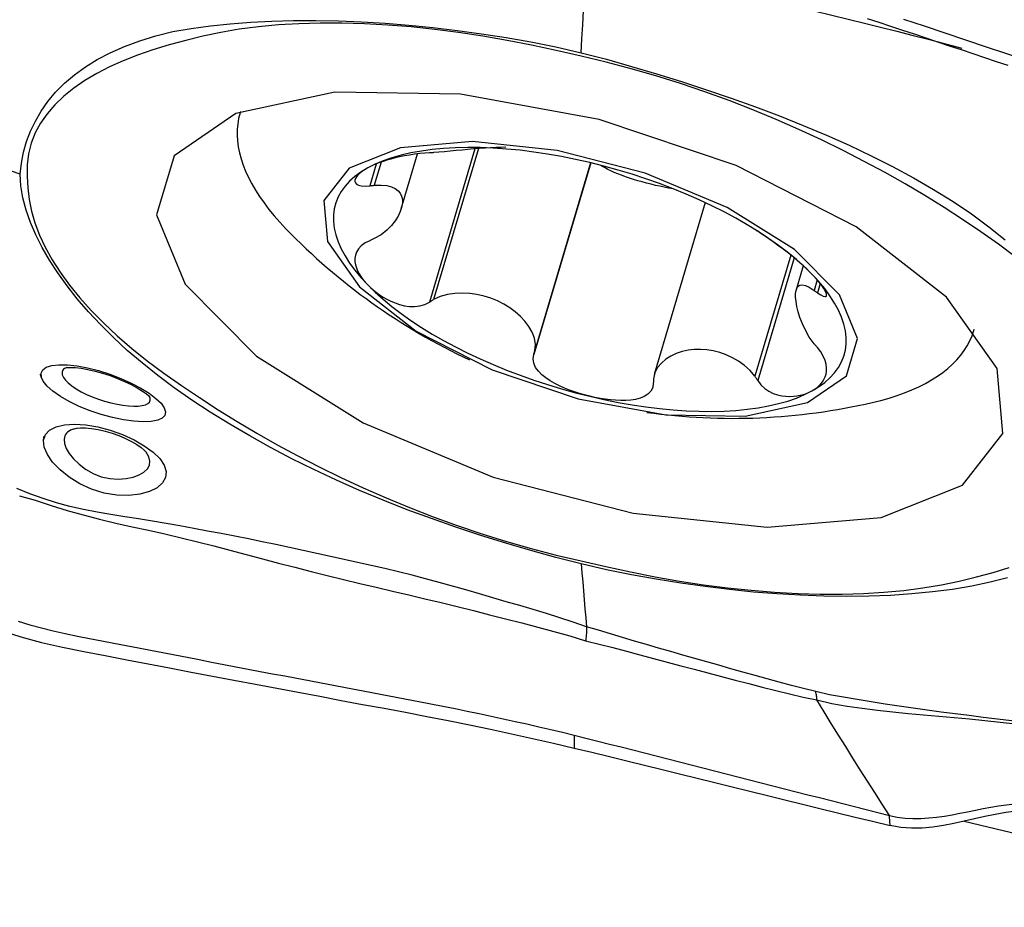
# Model space of a CAD drawing. Extents: x -29 to 66, y -50 to 61.
# Drawn here: x 43 to 48, y 9 to 13 of the extents above; entities that cross this region are included whole.
import ezdxf

# ---------------------------------------------------------------- set-up
doc = ezdxf.new("R2010")
doc.units = 0
doc.header["$MEASUREMENT"] = 0
doc.layers.add('1', color=4, linetype='CONTINUOUS')

msp = doc.modelspace()

# ---------------------------------------------------------------- linework, layer by layer
at = {"layer": '1'}
for p, q in [((44.311929, 12.588222), (44.310025, 12.581799)), ((45.036942, 12.150159), (45.11021, 12.397315)), ((45.368645, 12.419997), (45.163831, 11.729095)), ((45.384325, 12.421178), (45.182529, 11.740456)), ((44.923486, 12.351636), (44.894479, 12.253785)), ((44.946145, 12.36042), (44.915151, 12.255865)), ((45.890711, 12.357318), (45.634433, 11.492811)), ((45.890249, 12.357436), (45.639355, 11.51109)), ((46.407064, 12.177559), (46.177515, 11.403218)), ((46.792869, 11.940638), (46.630937, 11.394389)), ((46.807725, 11.928671), (46.643741, 11.375501)), ((46.84931, 11.892831), (46.817378, 11.785114)), ((46.912278, 11.829131), (46.898315, 11.782029)), ((46.925331, 11.81276), (46.913093, 11.771479)), ((47.617745, 11.601244), (47.619649, 11.607667)), ((47.574558, 9.38809), (49.198627, 9.000053))]:
    msp.add_line(p, q, dxfattribs=at)
for points in [[(45.848178, 12.853716, 0), (45.851543, 12.916891, 0), (45.854908, 12.980066, 0), (45.858273, 13.043241, 0), (45.861638, 13.106417, 0), (45.865002, 13.169592, 0), (45.868367, 13.232767, 0), (45.871731, 13.295942, 0)], [(45.871735, 13.296006, 0), (45.946265, 13.2801, 0), (46.020519, 13.263437, 0), (46.094394, 13.245302, 0), (46.168234, 13.227145, 0), (46.242057, 13.208984, 0), (46.315838, 13.190626, 0), (46.389581, 13.172138, 0), (46.463294, 13.153621, 0), (46.536985, 13.135182, 0), (46.610571, 13.116426, 0), (46.684028, 13.097286, 0), (46.75746, 13.078342, 0), (46.830877, 13.059619, 0), (46.904289, 13.041161, 0), (46.977688, 13.022867, 0), (47.051075, 13.004658, 0), (47.124462, 12.986566, 0), (47.197817, 12.968483, 0), (47.271109, 12.950295, 0), (47.344307, 12.931888, 0), (47.41738, 12.913149, 0), (47.490321, 12.893997, 0), (47.563128, 12.874389, 0)], [(47.773113, 12.795558, 0), (47.720236, 12.81323, 0), (47.667359, 12.830889, 0), (47.614482, 12.848536, 0), (47.561605, 12.86617, 0), (47.508728, 12.883788, 0), (47.455851, 12.901392, 0), (47.402974, 12.91898, 0), (47.350097, 12.936551, 0), (47.29722, 12.954106, 0), (47.244342, 12.971646, 0), (47.191465, 12.989169, 0), (47.138588, 13.006677, 0)], [(43.319657, 12.305344, 0), (43.32451, 12.355503, 0), (43.334053, 12.404598, 0), (43.347978, 12.452647, 0), (43.365978, 12.499666, 0), (43.387759, 12.545658, 0), (43.413465, 12.590473, 0), (43.443695, 12.633863, 0), (43.478849, 12.675647, 0), (43.518897, 12.715614, 0), (43.563617, 12.753486, 0), (43.612832, 12.789258, 0), (43.666602, 12.822829, 0), (43.725314, 12.853663, 0), (43.789122, 12.881497, 0), (43.85765, 12.906749, 0), (43.930564, 12.929458, 0), (44.00781, 12.948567, 0), (44.089908, 12.963214, 0), (44.176197, 12.974657, 0), (44.265756, 12.983726, 0), (44.35816, 12.990725, 0), (44.453398, 12.995575, 0), (44.551263, 12.99821, 0), (44.651492, 12.99862, 0), (44.753904, 12.9968, 0), (44.858318, 12.992744, 0), (44.964367, 12.986481, 0), (45.071448, 12.978077, 0), (45.179465, 12.967392, 0), (45.288522, 12.954101, 0), (45.398463, 12.938782, 0), (45.509259, 12.921622, 0), (45.621032, 12.902238, 0), (45.733949, 12.879962, 0), (45.848178, 12.853716, 0)], [(45.847705, 12.837512, 0), (45.735797, 12.862973, 0), (45.624431, 12.886973, 0), (45.513847, 12.908869, 0), (45.404217, 12.928199, 0), (45.295648, 12.944671, 0), (45.188101, 12.958394, 0), (45.081396, 12.969823, 0), (44.975646, 12.978603, 0), (44.871185, 12.984467, 0), (44.769434, 12.987336, 0), (44.670851, 12.987277, 0), (44.575348, 12.98437, 0), (44.482837, 12.978698, 0), (44.393263, 12.97031, 0), (44.306702, 12.959138, 0), (44.223235, 12.945079, 0), (44.142908, 12.928292, 0), (44.065703, 12.909305, 0), (43.990329, 12.889127, 0), (43.91743, 12.867352, 0), (43.848591, 12.843275, 0), (43.783659, 12.817154, 0), (43.722059, 12.789319, 0), (43.664006, 12.759644, 0), (43.610109, 12.727814, 0), (43.560582, 12.693716, 0), (43.51554, 12.65739, 0), (43.475309, 12.619033, 0), (43.440061, 12.578786, 0), (43.410138, 12.53651, 0), (43.386154, 12.491998, 0), (43.368445, 12.445555, 0), (43.356857, 12.397362, 0), (43.35119, 12.347511, 0), (43.351242, 12.296089, 0)], [(49.253612, 12.540688, 0), (49.160721, 12.555299, 0), (49.067829, 12.569884, 0), (48.974938, 12.584444, 0), (48.882046, 12.598976, 0), (48.789154, 12.613482, 0), (48.696263, 12.627966, 0), (48.603371, 12.642434, 0), (48.51048, 12.656892, 0), (48.417588, 12.671319, 0), (48.324696, 12.686027, 0), (48.231803, 12.704164, 0), (48.138909, 12.726844, 0), (48.046014, 12.754152, 0), (47.953117, 12.785246, 0), (47.86022, 12.816605, 0), (47.767323, 12.847953, 0), (47.674426, 12.879257, 0), (47.581529, 12.910505, 0), (47.488632, 12.941698, 0), (47.395736, 12.972841, 0), (47.302839, 13.003936, 0)], [(47.803228, 11.934776, 0), (47.72863, 11.990644, 0), (47.649695, 12.046117, 0), (47.567569, 12.10093, 0), (47.48379, 12.155303, 0), (47.397802, 12.209075, 0), (47.308895, 12.261695, 0), (47.217551, 12.313116, 0), (47.124193, 12.3635, 0), (47.028658, 12.412787, 0), (46.930572, 12.460789, 0), (46.829802, 12.50744, 0), (46.726494, 12.552654, 0), (46.621254, 12.596136, 0), (46.514479, 12.637714, 0), (46.406042, 12.677262, 0), (46.295816, 12.714531, 0), (46.184638, 12.749166, 0), (46.072834, 12.781161, 0), (45.960493, 12.810586, 0), (45.847705, 12.83751, 0)], [(45.848178, 12.853718, 0), (45.961722, 12.823815, 0), (46.075074, 12.792008, 0), (46.188103, 12.758471, 0), (46.300677, 12.723378, 0), (46.412621, 12.686925, 0), (46.523613, 12.649161, 0), (46.633484, 12.609818, 0), (46.742131, 12.568688, 0), (46.849101, 12.525879, 0), (46.953703, 12.481635, 0), (47.055821, 12.436074, 0), (47.155392, 12.389105, 0), (47.252062, 12.340278, 0), (47.34569, 12.289344, 0), (47.436537, 12.236681, 0), (47.524343, 12.182606, 0), (47.607661, 12.12696, 0), (47.685686, 12.069219, 0), (47.759307, 12.010369, 0)], [(47.747955, 11.136293, 0), (47.722851, 11.429449, 0), (47.494545, 11.751881, 0), (47.087779, 12.068649, 0), (46.546631, 12.345426, 0), (45.929744, 12.552219, 0), (45.303967, 12.666618, 0), (44.737113, 12.676228, 0), (44.290608, 12.580005, 0), (44.012839, 12.388379, 0), (43.933906, 12.122113, 0), (44.062363, 11.810063, 0), (44.384289, 11.486044, 0), (44.8648, 11.185168, 0), (45.451823, 10.94004, 0), (46.081747, 10.777223, 0), (46.686308, 10.714361, 0), (47.199994, 10.758266, 0), (47.567138, 10.904181, 0), (47.747955, 11.136293, 0)], [(43.319661, 12.305343, 0), (43.209328, 12.34386, 0), (43.098994, 12.382377, 0), (42.98866, 12.420893, 0), (42.878325, 12.45941, 0), (42.76799, 12.497927, 0), (42.657654, 12.536443, 0), (42.547317, 12.574959, 0)], [(44.310025, 12.581799, 0), (44.303892, 12.557611, 0), (44.299674, 12.532886, 0), (44.297376, 12.507652, 0), (44.296999, 12.481938, 0), (44.298545, 12.455774, 0), (44.302012, 12.429189, 0), (44.307396, 12.402215, 0), (44.314691, 12.374883, 0), (44.323887, 12.347224, 0), (44.334975, 12.31927, 0), (44.347942, 12.291053, 0), (44.362773, 12.262606, 0), (44.37945, 12.233962, 0), (44.397955, 12.205153, 0), (44.418266, 12.176214, 0), (44.44036, 12.147176, 0), (44.464211, 12.118075, 0), (44.489792, 12.088943, 0), (44.517072, 12.059814, 0)], [(44.68829, 12.186558, 0), (44.704123, 12.001671, 0), (44.848111, 11.798319, 0), (45.10465, 11.59854, 0), (45.445941, 11.423982, 0), (45.834999, 11.293562, 0), (46.229664, 11.221413, 0), (46.587168, 11.215352, 0), (46.868769, 11.276038, 0), (47.043953, 11.396893, 0), (47.093734, 11.564821, 0), (47.012719, 11.761625, 0), (46.809686, 11.965977, 0), (46.506638, 12.155734, 0), (46.136414, 12.310331, 0), (45.739134, 12.413017, 0), (45.357849, 12.452662, 0), (45.033878, 12.424972, 0), (44.802328, 12.332947, 0), (44.68829, 12.186558, 0)], [(45.886739, 12.358277, 0), (45.823048, 12.372695, 0), (45.75955, 12.385468, 0), (45.696438, 12.396558, 0), (45.633905, 12.405932, 0), (45.572139, 12.41356, 0), (45.511328, 12.41942, 0), (45.451658, 12.423494, 0), (45.393309, 12.425769, 0), (45.336459, 12.426239, 0), (45.281279, 12.424902, 0), (45.227939, 12.421762, 0), (45.176599, 12.416829, 0), (45.127416, 12.410118, 0), (45.080539, 12.401649, 0), (45.03611, 12.391447, 0), (44.994265, 12.379545, 0), (44.95513, 12.365977, 0), (44.918824, 12.350786, 0), (44.885458, 12.334016, 0)], [(45.163831, 12.402076, 0), (45.143447, 12.400781, 0), (45.120662, 12.398617, 0), (45.096866, 12.395685, 0), (45.073438, 12.39218, 0), (45.050979, 12.388229, 0), (45.029552, 12.383896, 0), (45.009256, 12.379245, 0), (44.990172, 12.374335, 0), (44.972233, 12.369193, 0), (44.955366, 12.363829, 0), (44.939505, 12.358253, 0), (44.924593, 12.352474, 0), (44.910615, 12.346501, 0), (44.89757, 12.340345, 0), (44.885458, 12.334016, 0)], [(45.182529, 12.40307, 0), (45.179858, 12.402928, 0), (45.177187, 12.402786, 0), (45.174515, 12.402645, 0), (45.171844, 12.402503, 0), (45.169173, 12.402361, 0), (45.166502, 12.402219, 0), (45.163831, 12.402076, 0)], [(45.508258, 12.42725, 0), (45.48619, 12.426933, 0), (45.463197, 12.426193, 0), (45.439376, 12.425052, 0), (45.414817, 12.423546, 0), (45.389614, 12.421713, 0), (45.363858, 12.419588, 0), (45.337641, 12.417209, 0), (45.311035, 12.414628, 0), (45.284225, 12.411951, 0), (45.257479, 12.409291, 0), (45.231088, 12.406775, 0), (45.205791, 12.404619, 0), (45.182529, 12.40307, 0)], [(46.88802, 11.855546, 0), (46.854654, 11.888259, 0), (46.818349, 11.920799, 0), (46.779214, 11.953068, 0), (46.737368, 11.984967, 0), (46.69294, 12.016399, 0), (46.646063, 12.047269, 0), (46.59688, 12.077482, 0), (46.54554, 12.106949, 0), (46.492199, 12.135578, 0), (46.43702, 12.163282, 0), (46.38017, 12.189979, 0), (46.321821, 12.215586, 0), (46.26215, 12.240026, 0), (46.20134, 12.263225, 0), (46.139574, 12.285112, 0), (46.07704, 12.305621, 0), (46.013929, 12.324689, 0), (45.950431, 12.342259, 0), (45.886739, 12.358277, 0)], [(46.261291, 12.240365, 0), (46.242195, 12.24354, 0), (46.222699, 12.247137, 0), (46.202912, 12.251136, 0), (46.182942, 12.255514, 0), (46.162899, 12.260247, 0), (46.142893, 12.26531, 0), (46.123034, 12.270675, 0), (46.103432, 12.276311, 0), (46.084193, 12.282189, 0), (46.065425, 12.288276, 0), (46.047229, 12.294538, 0), (46.029707, 12.30094, 0), (46.012955, 12.307449, 0), (45.997064, 12.314027, 0), (45.982122, 12.320639, 0), (45.968212, 12.327248, 0), (45.955409, 12.333818, 0), (45.943785, 12.340313, 0), (45.933402, 12.346697, 0)], [(45.848178, 10.548694, 0), (45.734358, 10.577666, 0), (45.620822, 10.608852, 0), (45.507703, 10.642084, 0), (45.395133, 10.677192, 0), (45.283298, 10.714012, 0), (45.172538, 10.752559, 0), (45.063005, 10.793042, 0), (44.954777, 10.835586, 0), (44.8483, 10.880059, 0), (44.744255, 10.92618, 0), (44.642761, 10.973848, 0), (44.543844, 11.023023, 0), (44.447681, 11.073561, 0), (44.35431, 11.125357, 0), (44.263599, 11.178482, 0), (44.175862, 11.232788, 0), (44.092283, 11.287555, 0), (44.013433, 11.342514, 0), (43.938864, 11.398164, 0), (43.86844, 11.454546, 0), (43.802002, 11.511603, 0), (43.7395, 11.569261, 0), (43.681022, 11.627346, 0), (43.626635, 11.68569, 0), (43.576358, 11.744175, 0), (43.530209, 11.802683, 0), (43.488248, 11.861006, 0), (43.450629, 11.918829, 0), (43.417629, 11.976012, 0), (43.389762, 12.032428, 0), (43.366114, 12.088323, 0), (43.346468, 12.143795, 0), (43.331477, 12.198703, 0), (43.322085, 12.252743, 0), (43.319661, 12.305343, 0)], [(43.351238, 12.29609, 0), (43.354041, 12.244412, 0), (43.359763, 12.192284, 0), (43.369693, 12.139507, 0), (43.384751, 12.085939, 0), (43.405524, 12.031489, 0), (43.431792, 11.976193, 0), (43.462653, 11.920182, 0), (43.498823, 11.863339, 0), (43.540715, 11.805716, 0), (43.587758, 11.748098, 0), (43.639565, 11.690785, 0), (43.696003, 11.633769, 0), (43.756942, 11.577043, 0), (43.822297, 11.520599, 0), (43.892183, 11.464446, 0), (43.96678, 11.408578, 0), (44.045715, 11.353105, 0), (44.127842, 11.298292, 0), (44.211621, 11.243919, 0), (44.297608, 11.190146, 0), (44.386515, 11.137526, 0), (44.47786, 11.086105, 0), (44.571217, 11.035722, 0), (44.666752, 10.986435, 0), (44.764839, 10.938433, 0), (44.865608, 10.891781, 0), (44.968916, 10.846567, 0), (45.074157, 10.803085, 0), (45.180932, 10.761507, 0), (45.289368, 10.72196, 0), (45.399595, 10.684691, 0), (45.510772, 10.650056, 0), (45.622576, 10.618061, 0), (45.734917, 10.588636, 0), (45.847705, 10.561711, 0)], [(44.885458, 12.334016, 0), (44.855133, 12.315721, 0), (44.827941, 12.295953, 0), (44.803964, 12.274775, 0), (44.783275, 12.25225, 0), (44.765938, 12.228446, 0), (44.752005, 12.203436, 0), (44.741518, 12.177296, 0), (44.734508, 12.150105, 0), (44.730998, 12.121946, 0), (44.730998, 12.092904, 0), (44.734508, 12.063068, 0), (44.741518, 12.032528, 0), (44.752005, 12.001376, 0), (44.765938, 11.969708, 0), (44.783275, 11.93762, 0), (44.803964, 11.905209, 0), (44.827941, 11.872573, 0), (44.855133, 11.839811, 0), (44.885458, 11.807024, 0)], [(44.885458, 12.334016, 0), (44.874292, 12.327529, 0), (44.864109, 12.320898, 0), (44.854968, 12.314143, 0), (44.846926, 12.307286, 0), (44.840053, 12.300347, 0), (44.834512, 12.293374, 0), (44.830479, 12.286422, 0), (44.828132, 12.279542, 0), (44.827766, 12.272843, 0), (44.829894, 12.266563, 0), (44.835044, 12.260947, 0), (44.843734, 12.256324, 0), (44.85654, 12.253266, 0), (44.873749, 12.252318, 0), (44.894479, 12.253785, 0)], [(44.894479, 12.253785, 0), (44.897432, 12.254082, 0), (44.900385, 12.25438, 0), (44.903338, 12.254677, 0), (44.906291, 12.254974, 0), (44.909244, 12.255271, 0), (44.912197, 12.255568, 0), (44.915151, 12.255865, 0)], [(44.915151, 12.255865, 0), (44.946337, 12.257058, 0), (44.972144, 12.254479, 0), (44.993161, 12.249078, 0), (45.009891, 12.241314, 0), (45.0229, 12.23149, 0), (45.032459, 12.219784, 0), (45.0387, 12.206302, 0), (45.041756, 12.19115, 0), (45.041754, 12.174434, 0), (45.038691, 12.156314, 0), (45.032449, 12.137008, 0), (45.022901, 12.11674, 0), (45.009921, 12.095731, 0), (44.993179, 12.074296, 0), (44.972177, 12.053054, 0), (44.946364, 12.032855, 0), (44.915151, 12.01543, 0)], [(46.643741, 12.048483, 0), (46.641912, 12.0497, 0), (46.640083, 12.050917, 0), (46.638254, 12.052134, 0), (46.636425, 12.053352, 0), (46.634595, 12.054569, 0), (46.632766, 12.055786, 0), (46.630937, 12.057003, 0)], [(46.88802, 11.855546, 0), (46.875994, 11.867638, 0), (46.863199, 11.879966, 0), (46.849647, 11.892516, 0), (46.83535, 11.905272, 0), (46.820304, 11.918231, 0), (46.80449, 11.931403, 0), (46.78789, 11.944795, 0), (46.770484, 11.958415, 0), (46.752293, 11.97224, 0), (46.733438, 11.986188, 0), (46.714048, 12.000175, 0), (46.694455, 12.01398, 0), (46.67549, 12.027076, 0), (46.658119, 12.038868, 0), (46.643741, 12.048483, 0)], [(44.894479, 12.006099, 0), (44.873781, 11.995655, 0), (44.856629, 11.983081, 0), (44.843748, 11.96913, 0), (44.835057, 11.954671, 0), (44.829935, 11.940149, 0), (44.827792, 11.925677, 0), (44.828133, 11.911383, 0), (44.830475, 11.897385, 0), (44.834506, 11.883685, 0), (44.840047, 11.870263, 0), (44.846919, 11.857104, 0), (44.854962, 11.844194, 0), (44.864104, 11.831536, 0), (44.874288, 11.819142, 0), (44.885458, 11.807024, 0)], [(44.915151, 12.01543, 0), (44.912197, 12.014097, 0), (44.909244, 12.012764, 0), (44.906291, 12.011431, 0), (44.903338, 12.010098, 0), (44.900385, 12.008765, 0), (44.897432, 12.007432, 0), (44.894479, 12.006099, 0)], [(46.913093, 11.771479, 0), (46.927755, 11.761562, 0), (46.939417, 11.755615, 0), (46.947584, 11.753664, 0), (46.952398, 11.755044, 0), (46.954371, 11.758944, 0), (46.953963, 11.764813, 0), (46.951568, 11.772177, 0), (46.947567, 11.780578, 0), (46.942201, 11.789777, 0), (46.935608, 11.799649, 0), (46.927923, 11.810067, 0), (46.919269, 11.820915, 0), (46.909703, 11.832141, 0), (46.899271, 11.843699, 0), (46.88802, 11.855546, 0)], [(46.88802, 11.328553, 0), (46.918346, 11.346849, 0), (46.945538, 11.366617, 0), (46.969515, 11.387795, 0), (46.990203, 11.41032, 0), (47.00754, 11.434124, 0), (47.021474, 11.459134, 0), (47.031961, 11.485274, 0), (47.03897, 11.512465, 0), (47.04248, 11.540624, 0), (47.04248, 11.569665, 0), (47.03897, 11.599502, 0), (47.031961, 11.630042, 0), (47.021474, 11.661194, 0), (47.00754, 11.692862, 0), (46.990203, 11.72495, 0), (46.969515, 11.757361, 0), (46.945538, 11.789997, 0), (46.918346, 11.822758, 0), (46.88802, 11.855546, 0)], [(44.885458, 11.807024, 0), (44.897565, 11.795203, 0), (44.910608, 11.78371, 0), (44.924584, 11.772592, 0), (44.939492, 11.761897, 0), (44.955351, 11.751678, 0), (44.972216, 11.742055, 0), (44.99015, 11.733162, 0), (45.009212, 11.725129, 0), (45.029447, 11.718199, 0), (45.050848, 11.712836, 0), (45.073401, 11.70952, 0), (45.096874, 11.708807, 0), (45.120525, 11.711519, 0), (45.143407, 11.718316, 0), (45.163831, 11.729095, 0)], [(44.885458, 11.807024, 0), (44.918824, 11.774311, 0), (44.95513, 11.74177, 0), (44.994265, 11.709502, 0), (45.03611, 11.677603, 0), (45.080539, 11.646171, 0), (45.127416, 11.615301, 0), (45.176599, 11.585088, 0), (45.227939, 11.555621, 0), (45.281279, 11.526992, 0), (45.336459, 11.499287, 0), (45.393309, 11.472591, 0), (45.451658, 11.446984, 0), (45.511328, 11.422543, 0), (45.572139, 11.399345, 0), (45.633905, 11.377458, 0), (45.696438, 11.356949, 0), (45.75955, 11.337881, 0), (45.823048, 11.320311, 0), (45.886739, 11.304293, 0)], [(46.898315, 11.541594, 0), (46.876402, 11.571683, 0), (46.858885, 11.602226, 0), (46.845034, 11.631803, 0), (46.834298, 11.659782, 0), (46.826116, 11.685894, 0), (46.820198, 11.70988, 0), (46.816396, 11.731589, 0), (46.814565, 11.750875, 0), (46.814566, 11.767588, 0), (46.816402, 11.781568, 0), (46.820205, 11.792644, 0), (46.826116, 11.800646, 0), (46.834279, 11.805403, 0), (46.845023, 11.806606, 0), (46.858863, 11.803688, 0), (46.876384, 11.795915, 0), (46.898315, 11.782029, 0)], [(45.639355, 11.51109, 0), (45.642084, 11.538558, 0), (45.637195, 11.566244, 0), (45.626821, 11.593137, 0), (45.612274, 11.618659, 0), (45.594363, 11.64264, 0), (45.573763, 11.664896, 0), (45.550793, 11.685302, 0), (45.52572, 11.703758, 0), (45.498812, 11.720164, 0), (45.470372, 11.734399, 0), (45.440786, 11.746291, 0), (45.410096, 11.755831, 0), (45.378212, 11.762989, 0), (45.345441, 11.767577, 0), (45.31213, 11.769385, 0), (45.278451, 11.76812, 0), (45.244903, 11.76335, 0), (45.212325, 11.754447, 0), (45.182529, 11.740456, 0)], [(46.898315, 11.782029, 0), (46.900426, 11.780522, 0), (46.902538, 11.779015, 0), (46.904649, 11.777508, 0), (46.90676, 11.776001, 0), (46.908871, 11.774493, 0), (46.910982, 11.772986, 0), (46.913093, 11.771479, 0)], [(45.163831, 11.729095, 0), (45.166502, 11.730718, 0), (45.169173, 11.732341, 0), (45.171844, 11.733964, 0), (45.174515, 11.735588, 0), (45.177187, 11.737211, 0), (45.179858, 11.738834, 0), (45.182529, 11.740456, 0)], [(47.159783, 11.276458, 0), (47.198522, 11.286014, 0), (47.235837, 11.296499, 0), (47.271685, 11.3079, 0), (47.306026, 11.320206, 0), (47.338819, 11.3334, 0), (47.370027, 11.347469, 0), (47.399613, 11.362396, 0), (47.427544, 11.378163, 0), (47.453787, 11.394753, 0), (47.478313, 11.412146, 0), (47.501092, 11.430323, 0), (47.522098, 11.449262, 0), (47.541308, 11.468942, 0), (47.558699, 11.489339, 0), (47.574251, 11.510431, 0), (47.587947, 11.532193, 0), (47.59977, 11.5546, 0), (47.609706, 11.577626, 0), (47.617745, 11.601244, 0)], [(46.913093, 11.523792, 0), (46.910982, 11.526336, 0), (46.908871, 11.528879, 0), (46.90676, 11.531422, 0), (46.904649, 11.533965, 0), (46.902538, 11.536508, 0), (46.900426, 11.539051, 0), (46.898315, 11.541594, 0)], [(45.634433, 11.492811, 0), (45.635136, 11.495422, 0), (45.635839, 11.498034, 0), (45.636542, 11.500645, 0), (45.637246, 11.503256, 0), (45.637949, 11.505867, 0), (45.638652, 11.508478, 0), (45.639355, 11.51109, 0)], [(46.630937, 11.394389, 0), (46.60951, 11.420632, 0), (46.584537, 11.443271, 0), (46.557724, 11.462434, 0), (46.529769, 11.478436, 0), (46.501308, 11.49139, 0), (46.472486, 11.501527, 0), (46.443471, 11.508932, 0), (46.414573, 11.513625, 0), (46.3859, 11.515637, 0), (46.35747, 11.514981, 0), (46.329601, 11.511657, 0), (46.302598, 11.505644, 0), (46.27674, 11.496916, 0), (46.252305, 11.485449, 0), (46.2296, 11.471189, 0), (46.209276, 11.453975, 0), (46.19222, 11.433661, 0), (46.179748, 11.410112, 0), (46.174111, 11.383321, 0)], [(46.88802, 11.328553, 0), (46.899267, 11.335312, 0), (46.909697, 11.342778, 0), (46.919263, 11.350965, 0), (46.927916, 11.359883, 0), (46.935601, 11.369563, 0), (46.942195, 11.380084, 0), (46.947561, 11.391535, 0), (46.951565, 11.404003, 0), (46.953974, 11.417596, 0), (46.954391, 11.432461, 0), (46.952405, 11.448748, 0), (46.947595, 11.466464, 0), (46.939476, 11.485329, 0), (46.927777, 11.504866, 0), (46.913093, 11.523792, 0)], [(45.886739, 11.304293, 0), (45.863508, 11.310214, 0), (45.840412, 11.316866, 0), (45.817503, 11.324268, 0), (45.794832, 11.332438, 0), (45.772483, 11.341403, 0), (45.750598, 11.351239, 0), (45.729319, 11.362035, 0), (45.708773, 11.373892, 0), (45.689175, 11.386987, 0), (45.671148, 11.401434, 0), (45.65536, 11.417332, 0), (45.642569, 11.434794, 0), (45.634029, 11.453681, 0), (45.631113, 11.4734, 0), (45.634433, 11.492811, 0)], [(43.414498, 11.389762, 0), (43.412906, 11.408145, 0), (43.420406, 11.423409, 0), (43.436743, 11.435204, 0), (43.461281, 11.443115, 0), (43.493292, 11.446908, 0), (43.53179, 11.44646, 0), (43.575384, 11.441752, 0), (43.622956, 11.432862, 0), (43.672664, 11.420124, 0), (43.723159, 11.403864, 0), (43.772668, 11.384746, 0), (43.819555, 11.363491, 0), (43.862491, 11.340881, 0), (43.899979, 11.317812, 0), (43.930807, 11.294959, 0), (43.953909, 11.272894, 0), (43.968507, 11.252322, 0), (43.974551, 11.233708, 0), (43.971661, 11.217875, 0), (43.959625, 11.205275, 0), (43.938783, 11.196223, 0), (43.909628, 11.19087, 0), (43.873439, 11.189405, 0), (43.831346, 11.191884, 0), (43.784684, 11.198289, 0), (43.73518, 11.208458, 0), (43.684306, 11.222172, 0), (43.633752, 11.239019, 0), (43.585292, 11.258552, 0), (43.540251, 11.280263, 0), (43.500376, 11.303314, 0), (43.466755, 11.327009, 0), (43.440554, 11.350432, 0), (43.422662, 11.372709, 0), (43.413557, 11.392777, 0), (43.410993, 11.400987, 0), (43.41, 11.404167, 0)], [(43.528571, 11.434307, 0), (43.523216, 11.431864, 0), (43.518615, 11.429069, 0), (43.514793, 11.425931, 0), (43.511774, 11.422471, 0), (43.509565, 11.41871, 0), (43.508171, 11.414657, 0), (43.507597, 11.410318, 0), (43.507846, 11.405703, 0), (43.508924, 11.400819, 0)], [(43.525138, 11.432951, 0), (43.53116, 11.434066, 0), (43.546289, 11.434744, 0), (43.568052, 11.433805, 0), (43.594647, 11.43081, 0), (43.624613, 11.425571, 0), (43.656827, 11.418178, 0), (43.690314, 11.408799, 0), (43.724198, 11.397648, 0), (43.757623, 11.385015, 0), (43.789758, 11.371289, 0), (43.819769, 11.356884, 0), (43.846793, 11.342275, 0), (43.869887, 11.328076, 0), (43.887694, 11.315592, 0), (43.898939, 11.30621, 0), (43.902842, 11.301844, 0)], [(43.508924, 11.400819, 0), (43.514145, 11.389372, 0), (43.523172, 11.377142, 0), (43.535864, 11.364322, 0), (43.552028, 11.351168, 0), (43.571295, 11.338011, 0), (43.59329, 11.325166, 0), (43.617707, 11.312864, 0), (43.643925, 11.301412, 0), (43.67136, 11.291086, 0), (43.699571, 11.281999, 0), (43.727872, 11.274328, 0), (43.755635, 11.268221, 0), (43.782383, 11.263732, 0), (43.807611, 11.260904, 0), (43.830712, 11.259754, 0), (43.851316, 11.260268, 0), (43.869152, 11.262426, 0), (43.883679, 11.266164, 0), (43.894658, 11.27144, 0), (43.901928, 11.278216, 0), (43.905279, 11.286409, 0), (43.90462, 11.295936, 0), (43.899895, 11.306627, 0)], [(46.173139, 11.364099, 0), (46.170435, 11.344622, 0), (46.162058, 11.327644, 0), (46.148788, 11.31389, 0), (46.132115, 11.303439, 0), (46.113199, 11.295841, 0), (46.092643, 11.290616, 0), (46.071009, 11.287373, 0), (46.048813, 11.285724, 0), (46.026183, 11.285412, 0), (46.00322, 11.286283, 0), (45.98005, 11.28819, 0), (45.956776, 11.290997, 0), (45.933431, 11.294645, 0), (45.910067, 11.299091, 0), (45.886739, 11.304293, 0)], [(46.174111, 11.383321, 0), (46.173972, 11.380575, 0), (46.173833, 11.377829, 0), (46.173694, 11.375083, 0), (46.173556, 11.372337, 0), (46.173417, 11.369591, 0), (46.173278, 11.366845, 0), (46.173139, 11.364099, 0)], [(46.630937, 11.394389, 0), (46.632766, 11.391691, 0), (46.634595, 11.388993, 0), (46.636425, 11.386295, 0), (46.638254, 11.383596, 0), (46.640083, 11.380898, 0), (46.641912, 11.378199, 0), (46.643741, 11.375501, 0)], [(46.643741, 11.375501, 0), (46.658089, 11.356437, 0), (46.675384, 11.340079, 0), (46.694466, 11.327108, 0), (46.714016, 11.317535, 0), (46.733326, 11.310863, 0), (46.752203, 11.306594, 0), (46.770445, 11.304316, 0), (46.78787, 11.303628, 0), (46.804474, 11.304269, 0), (46.820289, 11.306084, 0), (46.835338, 11.308918, 0), (46.849638, 11.312635, 0), (46.863192, 11.317176, 0), (46.875989, 11.322496, 0), (46.88802, 11.328553, 0)], [(45.886739, 11.304293, 0), (45.950431, 11.289875, 0), (46.013929, 11.277102, 0), (46.07704, 11.266012, 0), (46.139574, 11.256638, 0), (46.20134, 11.24901, 0), (46.26215, 11.24315, 0), (46.321821, 11.239076, 0), (46.38017, 11.236801, 0), (46.43702, 11.236331, 0), (46.492199, 11.237668, 0), (46.54554, 11.240808, 0), (46.59688, 11.245741, 0), (46.646063, 11.252452, 0), (46.69294, 11.260921, 0), (46.737368, 11.271123, 0), (46.779214, 11.283025, 0), (46.818349, 11.296593, 0), (46.854654, 11.311784, 0), (46.88802, 11.328553, 0)], [(43.424625, 11.106141, 0), (43.432985, 11.131467, 0), (43.451808, 11.151789, 0), (43.480577, 11.166657, 0), (43.518187, 11.175646, 0), (43.563442, 11.178501, 0), (43.614326, 11.175255, 0), (43.669017, 11.166021, 0), (43.725081, 11.151294, 0), (43.780211, 11.131691, 0), (43.832211, 11.108047, 0), (43.878643, 11.081473, 0), (43.917783, 11.052896, 0), (43.947854, 11.023394, 0), (43.967688, 10.993875, 0), (43.976613, 10.965096, 0), (43.974265, 10.938024, 0), (43.960715, 10.913504, 0), (43.936406, 10.892302, 0), (43.902114, 10.875244, 0), (43.859006, 10.863245, 0), (43.809084, 10.857394, 0), (43.754133, 10.858663, 0), (43.697272, 10.867776, 0), (43.641255, 10.885014, 0), (43.588352, 10.909558, 0), (43.540265, 10.939545, 0), (43.498675, 10.973084, 0), (43.465345, 11.007996, 0), (43.441488, 11.042278, 0), (43.427676, 11.074814, 0), (43.424471, 11.104506, 0), (43.426032, 11.119362, 0), (43.42653, 11.124045, 0)], [(43.563475, 11.158318, 0), (43.55448, 11.155237, 0), (43.546368, 11.151583, 0), (43.539185, 11.147374, 0), (43.532974, 11.142629, 0), (43.52775, 11.137366, 0), (43.523516, 11.131604, 0), (43.52028, 11.125361, 0), (43.51805, 11.118655, 0), (43.516834, 11.111506, 0)], [(43.563591, 11.158343, 0), (43.573948, 11.1606, 0), (43.591153, 11.161968, 0), (43.6142, 11.161866, 0), (43.641189, 11.159423, 0), (43.670782, 11.154589, 0), (43.701836, 11.147473, 0), (43.733352, 11.138241, 0), (43.764369, 11.127149, 0), (43.79396, 11.114554, 0), (43.821178, 11.100911, 0), (43.845029, 11.086845, 0), (43.864513, 11.073192, 0), (43.878653, 11.061136, 0), (43.886687, 11.052539, 0), (43.888824, 11.049496, 0)], [(43.516834, 11.111506, 0), (43.51833, 11.091498, 0), (43.526209, 11.069634, 0), (43.540127, 11.04645, 0), (43.559738, 11.022482, 0), (43.584497, 10.998485, 0), (43.61386, 10.975886, 0), (43.647632, 10.956383, 0), (43.684738, 10.941873, 0), (43.723354, 10.933619, 0), (43.761389, 10.931234, 0), (43.796816, 10.933836, 0), (43.828378, 10.940435, 0), (43.855412, 10.950262, 0), (43.877002, 10.962746, 0), (43.892624, 10.977523, 0), (43.901775, 10.994234, 0), (43.903948, 11.012513, 0), (43.898956, 11.031913, 0), (43.887048, 11.051924, 0)], [(45.871735, 10.265333, 0), (45.812087, 10.28613, 0), (45.752108, 10.305727, 0), (45.691792, 10.324217, 0), (45.631355, 10.342388, 0), (45.570868, 10.360283, 0), (45.51035, 10.378052, 0), (45.449815, 10.395805, 0), (45.389253, 10.413479, 0), (45.328645, 10.430971, 0), (45.267975, 10.448166, 0), (45.207222, 10.464984, 0), (45.146357, 10.481412, 0), (45.085359, 10.497372, 0), (45.024236, 10.512722, 0), (44.963, 10.527503, 0), (44.901663, 10.541752, 0), (44.840253, 10.555563, 0), (44.778811, 10.569129, 0), (44.717372, 10.582627, 0), (44.655943, 10.596071, 0), (44.594507, 10.609415, 0), (44.533052, 10.622613, 0), (44.471562, 10.635622, 0), (44.410022, 10.648395, 0), (44.348419, 10.660893, 0), (44.286745, 10.673119, 0), (44.225, 10.685096, 0), (44.163181, 10.696845, 0), (44.101288, 10.708387, 0), (44.03932, 10.719743, 0), (43.977274, 10.730925, 0), (43.915129, 10.741666, 0), (43.852844, 10.751313, 0), (43.790502, 10.760688, 0), (43.728228, 10.770748, 0), (43.666109, 10.78144, 0), (43.604287, 10.793799, 0), (43.542829, 10.807602, 0), (43.482043, 10.823598, 0), (43.42244, 10.844163, 0), (43.363116, 10.865268, 0), (43.304563, 10.888415, 0)], [(43.315323, 10.855689, 0), (43.387152, 10.835247, 0), (43.458608, 10.812162, 0), (43.53056, 10.789896, 0), (43.60325, 10.769565, 0), (43.67626, 10.750002, 0), (43.749672, 10.731948, 0), (43.823491, 10.715609, 0), (43.897532, 10.700276, 0), (43.971348, 10.684, 0), (44.044872, 10.666494, 0), (44.118213, 10.648208, 0), (44.191424, 10.62937, 0), (44.264553, 10.610185, 0), (44.337648, 10.590857, 0), (44.410754, 10.571575, 0), (44.483884, 10.552397, 0), (44.557052, 10.533381, 0), (44.630274, 10.514596, 0), (44.703566, 10.496112, 0), (44.776945, 10.478016, 0), (44.85041, 10.460468, 0), (44.923896, 10.443286, 0), (44.997328, 10.42622, 0), (45.070631, 10.409016, 0), (45.143731, 10.39145, 0), (45.21664, 10.373856, 0), (45.289413, 10.356123, 0), (45.362091, 10.33796, 0), (45.434691, 10.319497, 0), (45.507236, 10.300872, 0), (45.579743, 10.282194, 0), (45.652198, 10.263185, 0), (45.724539, 10.24356, 0), (45.796503, 10.223516, 0), (45.868127, 10.20236, 0)], [(45.847705, 10.56171, 0), (45.959614, 10.536249, 0), (46.070979, 10.512248, 0), (46.181563, 10.490353, 0), (46.291194, 10.471022, 0), (46.399762, 10.454551, 0), (46.507309, 10.440827, 0), (46.614015, 10.429399, 0), (46.719764, 10.420619, 0), (46.824226, 10.414755, 0), (46.925976, 10.411886, 0), (47.024559, 10.411945, 0), (47.120062, 10.414851, 0), (47.212573, 10.420524, 0), (47.302147, 10.428911, 0), (47.388709, 10.440084, 0), (47.472175, 10.454143, 0), (47.552502, 10.470929, 0), (47.629707, 10.489916, 0), (47.705081, 10.510094, 0), (47.77798, 10.53187, 0)], [(47.769641, 10.485937, 0), (47.692134, 10.465948, 0), (47.609211, 10.448519, 0), (47.521974, 10.433877, 0), (47.431612, 10.422101, 0), (47.338616, 10.413102, 0), (47.242944, 10.406787, 0), (47.144765, 10.403096, 0), (47.044324, 10.401969, 0), (46.94178, 10.403346, 0), (46.837296, 10.407164, 0), (46.731222, 10.413343, 0), (46.624158, 10.421803, 0), (46.516181, 10.432624, 0), (46.407155, 10.446021, 0), (46.297299, 10.461623, 0), (46.186678, 10.479376, 0), (46.075145, 10.49957, 0), (45.962436, 10.522547, 0), (45.848178, 10.548696, 0)], [(45.848178, 10.548696, 0), (45.851543, 10.508223, 0), (45.854908, 10.46775, 0), (45.858273, 10.427276, 0), (45.861638, 10.386802, 0), (45.865002, 10.346327, 0), (45.868367, 10.305851, 0), (45.871731, 10.265375, 0)], [(43.310272, 10.290105, 0), (43.362079, 10.27428, 0), (43.41466, 10.259676, 0), (43.468028, 10.246327, 0), (43.522175, 10.234236, 0), (43.577006, 10.223278, 0), (43.631989, 10.212594, 0), (43.686948, 10.20189, 0), (43.741904, 10.191194, 0), (43.796857, 10.180511, 0), (43.85181, 10.169843, 0), (43.906765, 10.159194, 0), (43.961722, 10.148563, 0), (44.01668, 10.137948, 0), (44.071638, 10.127351, 0), (44.126597, 10.116769, 0), (44.181555, 10.106201, 0), (44.236512, 10.095649, 0), (44.29147, 10.085111, 0), (44.346427, 10.074588, 0), (44.401383, 10.06408, 0), (44.45634, 10.053587, 0), (44.511297, 10.04311, 0), (44.566253, 10.032648, 0), (44.62121, 10.022201, 0), (44.676168, 10.011771, 0), (44.731125, 10.001356, 0), (44.786083, 9.990958, 0), (44.841042, 9.980575, 0), (44.896001, 9.970209, 0), (44.950964, 9.959863, 0), (45.005921, 9.949525, 0), (45.06083, 9.93913, 0), (45.115646, 9.928617, 0), (45.170348, 9.91795, 0), (45.22493, 9.907122, 0), (45.279387, 9.896127, 0), (45.333719, 9.884963, 0), (45.387928, 9.873632, 0), (45.442014, 9.862134, 0), (45.495982, 9.850477, 0), (45.549838, 9.838668, 0), (45.603581, 9.826706, 0), (45.657108, 9.814433, 0), (45.71043, 9.801862, 0), (45.763613, 9.789097, 0), (45.816671, 9.776158, 0)], [(45.871731, 10.265375, 0), (45.87194, 10.262309, 0), (45.872075, 10.258998, 0), (45.872138, 10.255441, 0), (45.872128, 10.25164, 0), (45.872045, 10.247593, 0), (45.871889, 10.243301, 0), (45.87166, 10.238764, 0)], [(46.905148, 9.9725, 0), (46.850206, 9.98621, 0), (46.795465, 10.000737, 0), (46.740823, 10.015553, 0), (46.686264, 10.030519, 0), (46.631766, 10.045596, 0), (46.577315, 10.060756, 0), (46.522904, 10.075993, 0), (46.468532, 10.091309, 0), (46.414195, 10.106707, 0), (46.359889, 10.122192, 0), (46.30561, 10.137763, 0), (46.251363, 10.153334, 0), (46.197145, 10.168901, 0), (46.142932, 10.184691, 0), (46.088714, 10.200813, 0), (46.034509, 10.216996, 0), (45.980293, 10.23318, 0), (45.926042, 10.249322, 0), (45.871731, 10.265375, 0)], [(43.232853, 10.248145, 0), (43.322629, 10.219495, 0), (43.41476, 10.194239, 0), (43.509293, 10.172457, 0), (43.605801, 10.153545, 0), (43.702471, 10.134912, 0), (43.79916, 10.116355, 0), (43.89585, 10.097848, 0), (43.992536, 10.079383, 0), (44.089219, 10.06096, 0), (44.185901, 10.042584, 0), (44.282582, 10.024256, 0), (44.379265, 10.005977, 0), (44.475948, 9.987746, 0), (44.572632, 9.969564, 0), (44.669315, 9.95143, 0), (44.766001, 9.933345, 0), (44.862691, 9.915314, 0), (44.959374, 9.897322, 0), (45.056018, 9.879319, 0), (45.152386, 9.86096, 0), (45.248364, 9.842077, 0), (45.343973, 9.822696, 0), (45.439212, 9.802816, 0), (45.534082, 9.782436, 0), (45.628585, 9.761557, 0), (45.722723, 9.740181, 0), (45.816496, 9.718306, 0)], [(45.87166, 10.238764, 0), (45.87137, 10.234151, 0), (45.871013, 10.22934, 0), (45.870589, 10.224331, 0), (45.870099, 10.219125, 0), (45.869542, 10.21372, 0), (45.868918, 10.208118, 0), (45.868228, 10.202318, 0)], [(45.868126, 10.202348, 0), (45.929356, 10.186792, 0), (45.990539, 10.170947, 0), (46.051706, 10.154813, 0), (46.112889, 10.138394, 0), (46.174086, 10.121913, 0), (46.235262, 10.105759, 0), (46.296477, 10.089627, 0), (46.357739, 10.073351, 0), (46.419031, 10.057121, 0), (46.480352, 10.040982, 0), (46.541706, 10.024952, 0), (46.603093, 10.009061, 0), (46.664516, 9.993342, 0), (46.725981, 9.977897, 0), (46.787524, 9.962738, 0), (46.849162, 9.947874, 0), (46.910886, 9.934942, 0)], [(48.354209, 9.763999, 0), (48.291553, 9.774363, 0), (48.22875, 9.784431, 0), (48.165842, 9.793915, 0), (48.102859, 9.802731, 0), (48.039811, 9.810998, 0), (47.976713, 9.818803, 0), (47.913576, 9.826265, 0), (47.850405, 9.833569, 0), (47.787202, 9.840916, 0), (47.723964, 9.848514, 0), (47.660701, 9.856356, 0), (47.597425, 9.864375, 0), (47.534143, 9.87247, 0), (47.470872, 9.880698, 0), (47.407625, 9.889137, 0), (47.344418, 9.897867, 0), (47.281267, 9.906967, 0), (47.218192, 9.916523, 0), (47.155223, 9.926523, 0), (47.092384, 9.93683, 0), (47.029695, 9.947169, 0), (46.967223, 9.958604, 0), (46.905148, 9.972503, 0)], [(46.91089, 9.934942, 0), (46.910366, 9.941145, 0), (46.909741, 9.947082, 0), (46.909017, 9.952744, 0), (46.908194, 9.958124, 0), (46.907274, 9.963215, 0), (46.906259, 9.96801, 0), (46.905148, 9.9725, 0)], [(47.237586, 9.414584, 0), (47.20459, 9.465917, 0), (47.171633, 9.517332, 0), (47.138752, 9.568912, 0), (47.105962, 9.620686, 0), (47.073245, 9.672623, 0), (47.040588, 9.724695, 0), (47.008012, 9.77694, 0), (46.975548, 9.829421, 0), (46.94319, 9.882123, 0), (46.910889, 9.934938, 0)], [(46.91089, 9.934933, 0), (46.978486, 9.919444, 0), (47.046695, 9.907738, 0), (47.115223, 9.89772, 0), (47.183972, 9.888955, 0), (47.252869, 9.881297, 0), (47.321843, 9.874507, 0), (47.390849, 9.868203, 0), (47.459879, 9.862125, 0), (47.528925, 9.856019, 0), (47.597982, 9.849633, 0), (47.667044, 9.842741, 0), (47.736122, 9.835324, 0), (47.805208, 9.827342, 0), (47.874281, 9.818954, 0), (47.943314, 9.810417, 0), (48.012299, 9.801627, 0), (48.081224, 9.792397, 0), (48.150073, 9.782583, 0), (48.218844, 9.772041, 0), (48.287515, 9.760818, 0), (48.355909, 9.7494, 0)], [(45.816671, 9.77616, 0), (45.816654, 9.770374, 0), (45.816636, 9.764589, 0), (45.816619, 9.758804, 0), (45.816601, 9.753018, 0), (45.816584, 9.747233, 0), (45.816566, 9.741447, 0), (45.816549, 9.735662, 0), (45.816531, 9.729877, 0), (45.816514, 9.724091, 0), (45.816496, 9.718306, 0)], [(45.816671, 9.776158, 0), (45.869593, 9.763066, 0), (45.92241, 9.74983, 0), (45.975135, 9.736469, 0), (46.027785, 9.723009, 0), (46.080389, 9.70949, 0), (46.132975, 9.695955, 0), (46.185566, 9.682438, 0), (46.238165, 9.668943, 0), (46.290766, 9.655462, 0), (46.343367, 9.641991, 0), (46.395967, 9.628528, 0), (46.448566, 9.615075, 0), (46.501164, 9.601632, 0), (46.553763, 9.588199, 0), (46.606361, 9.574776, 0), (46.65896, 9.561364, 0), (46.711559, 9.547963, 0), (46.764159, 9.534574, 0), (46.81676, 9.521197, 0), (46.869363, 9.507833, 0), (46.921967, 9.494482, 0), (46.974572, 9.481144, 0), (47.027179, 9.467818, 0), (47.079785, 9.454501, 0), (47.132389, 9.441191, 0), (47.18499, 9.427887, 0), (47.237586, 9.414584, 0)], [(45.816496, 9.718306, 0), (45.896055, 9.699294, 0), (45.975364, 9.679941, 0), (46.054473, 9.660317, 0), (46.133557, 9.640682, 0), (46.212656, 9.621094, 0), (46.291752, 9.601528, 0), (46.370847, 9.581985, 0), (46.449941, 9.562465, 0), (46.529033, 9.542969, 0), (46.608124, 9.523497, 0), (46.687215, 9.50405, 0), (46.766306, 9.484627, 0), (46.845396, 9.465229, 0), (46.924487, 9.445858, 0), (47.003579, 9.426512, 0), (47.08267, 9.407192, 0), (47.161763, 9.387898, 0), (47.240855, 9.36863, 0)], [(47.237586, 9.414584, 0), (47.272354, 9.407286, 0), (47.307677, 9.402697, 0), (47.343279, 9.400649, 0), (47.378957, 9.400858, 0), (47.414547, 9.403004, 0), (47.449981, 9.406751, 0), (47.485223, 9.411761, 0), (47.520287, 9.417722, 0), (47.555207, 9.424332, 0), (47.590044, 9.431317, 0), (47.624859, 9.438408, 0), (47.659717, 9.445336, 0), (47.694677, 9.451831, 0), (47.729788, 9.457621, 0), (47.765081, 9.462425, 0), (47.800555, 9.465942, 0), (47.836174, 9.467871, 0), (47.871845, 9.467912, 0), (47.907433, 9.465783, 0), (47.942733, 9.461262, 0)], [(47.240855, 9.368627, 0), (47.24039, 9.375195, 0), (47.239924, 9.381763, 0), (47.239458, 9.388329, 0), (47.238991, 9.394895, 0), (47.238523, 9.401459, 0), (47.238055, 9.408022, 0), (47.237586, 9.414584, 0)], [(47.953339, 9.428925, 0), (47.905275, 9.434436, 0), (47.85736, 9.435534, 0), (47.809567, 9.432879, 0), (47.761885, 9.427132, 0), (47.714566, 9.419049, 0), (47.667615, 9.409367, 0), (47.620906, 9.398794, 0), (47.574301, 9.388027, 0), (47.527598, 9.377731, 0), (47.480628, 9.368633, 0), (47.433229, 9.361474, 0), (47.385166, 9.357026, 0), (47.336638, 9.356205, 0), (47.28844, 9.359865, 0), (47.240847, 9.368629, 0)]]:
    msp.add_polyline3d(points, dxfattribs=at)
for start, end in [(224.003065, 244.933819), (262.041873, 282.972627)]:
    msp.add_arc((46.531116, 14.004969), 2.8, start, end, dxfattribs=at)

doc.saveas('drawing.dxf')
